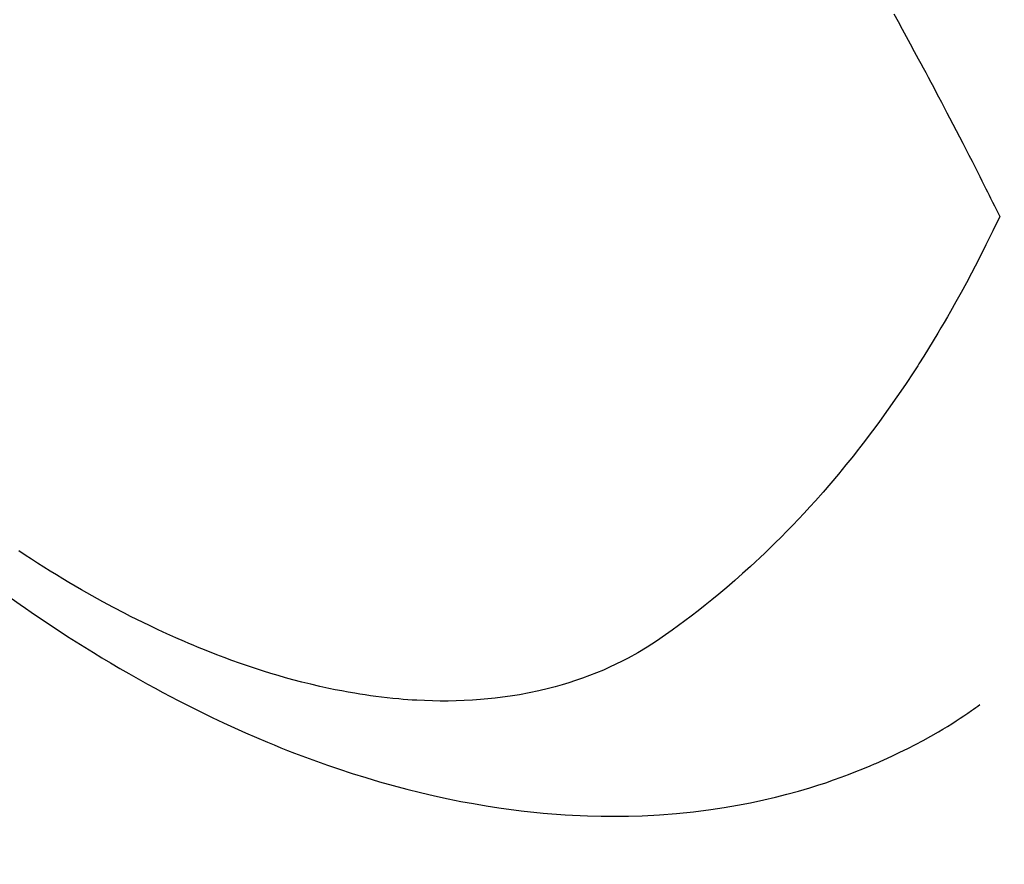
# Model space of a CAD drawing. Extents: x 0 to 26473, y -25 to 8845.
# Drawn here: x 16868 to 16886, y 6762 to 6777 of the extents above; entities that cross this region are included whole.
import ezdxf

# ---------------------------------------------------------------- set-up
doc = ezdxf.new("R2010")
doc.units = 0
doc.header["$LTSCALE"] = 50
doc.header["$MEASUREMENT"] = 0
doc.linetypes.add('HIDDEN', pattern=[0.375, 0.25, -0.125])
doc.layers.get('0').update_dxf_attribs({"linetype": 'CONTINUOUS'})
doc.layers.get('DEFPOINTS').update_dxf_attribs({"color": 146, "linetype": 'CONTINUOUS'})
doc.layers.add('150-機器', color=8, linetype='CONTINUOUS')
doc.layers.add('166-寸法B', color=11, linetype='CONTINUOUS')
doc.styles.add('KH001', font='txt')
doc.dimstyles.new('KH1xx030', dxfattribs={"dimscale": 30, "dimtxt": 2, "dimasz": 0.6, "dimexe": 0.3, "dimexo": 1.2, "dimgap": 0.5, "dimtad": 3, "dimdec": 1, "dimdsep": 46, "dimlunit": 6, "dimtxsty": 'KH001', "dimblk": 'DOT', "dimcen": 1, "dimdle": 1, "dimclrd": 256, "dimclre": 256, "dimclrt": 256, "dimadec": 0, "dimazin": 0, "dimtfac": 1, "dimtdec": 1, "dimtix": 1, "dimtmove": 2, "dimatfit": 3, "dimldrblk": 'CLOSEDBLANK', "dimfxl": 1, "dimtolj": 1, "dimtzin": 0, "dimlwd": -1, "dimlwe": -1, "dimarcsym": 0})

# ---------------------------------------------------------------- blocks, each defined once
blk = doc.blocks.new('F402_H')
at = {"layer": '150-機器', "color": 13, "linetype": 'HIDDEN'}
for points in [[(-211.833, -162.531), (-211.754, -162.673), (-211.676, -162.815), (-211.603, -162.951), (-211.529, -163.086), (-211.456, -163.222), (-211.383, -163.358), (-211.337, -163.442), (-211.292, -163.526), (-211.247, -163.61), (-211.202, -163.694), (-211.154, -163.785), (-211.106, -163.875), (-211.058, -163.966), (-211.01, -164.057), (-210.959, -164.154), (-210.909, -164.251), (-210.858, -164.347), (-210.807, -164.444), (-210.747, -164.56), (-210.686, -164.677), (-210.626, -164.793), (-210.566, -164.909), (-210.509, -165.019), (-210.453, -165.129), (-210.396, -165.239), (-210.34, -165.349), (-210.298, -165.433), (-210.255, -165.517), (-210.213, -165.601), (-210.17, -165.685), (-210.141, -165.743), (-210.112, -165.801), (-210.083, -165.859), (-210.054, -165.917), (-210.018, -165.988), (-209.982, -166.059), (-209.947, -166.13), (-209.912, -166.201), (-209.905, -166.214), (-209.899, -166.227), (-209.893, -166.24), (-209.887, -166.253)], [(-209.887, -166.253), (-210.013, -166.514), (-210.141, -166.775), (-210.271, -167.034), (-210.403, -167.292), (-210.498, -167.469), (-210.594, -167.646), (-210.691, -167.822), (-210.79, -167.996), (-210.848, -168.097), (-210.907, -168.197), (-210.966, -168.297), (-211.025, -168.397), (-211.11, -168.537), (-211.195, -168.677), (-211.282, -168.816), (-211.37, -168.955), (-211.394, -168.992), (-211.418, -169.029), (-211.442, -169.066), (-211.466, -169.103), (-211.619, -169.334), (-211.775, -169.563), (-211.934, -169.791), (-212.096, -170.016), (-212.18, -170.131), (-212.265, -170.245), (-212.351, -170.358), (-212.438, -170.471), (-212.505, -170.557), (-212.574, -170.643), (-212.642, -170.728), (-212.712, -170.813), (-212.849, -170.98), (-212.989, -171.146), (-213.13, -171.31), (-213.273, -171.472), (-213.376, -171.585), (-213.479, -171.698), (-213.584, -171.809), (-213.689, -171.919), (-213.795, -172.028), (-213.901, -172.136), (-214.008, -172.242), (-214.116, -172.348), (-214.202, -172.431), (-214.289, -172.514), (-214.377, -172.596), (-214.465, -172.677), (-214.608, -172.806), (-214.753, -172.934), (-214.899, -173.06), (-215.047, -173.184), (-215.172, -173.286), (-215.298, -173.388), (-215.424, -173.488), (-215.552, -173.587), (-215.668, -173.675), (-215.785, -173.762), (-215.904, -173.848), (-216.023, -173.932), (-216.19, -174.046), (-216.361, -174.155), (-216.534, -174.259), (-216.711, -174.358), (-216.823, -174.416), (-216.936, -174.472), (-217.051, -174.526), (-217.166, -174.577), (-217.293, -174.63), (-217.42, -174.68), (-217.548, -174.727), (-217.678, -174.772), (-217.801, -174.812), (-217.925, -174.85), (-218.05, -174.885), (-218.175, -174.918), (-218.35, -174.96), (-218.526, -174.997), (-218.703, -175.03), (-218.88, -175.059), (-219.015, -175.078), (-219.15, -175.094), (-219.285, -175.108), (-219.42, -175.12), (-219.569, -175.131), (-219.719, -175.139), (-219.868, -175.144), (-220.017, -175.146), (-220.161, -175.146), (-220.304, -175.144), (-220.447, -175.139), (-220.591, -175.132), (-220.674, -175.128), (-220.757, -175.122), (-220.84, -175.116), (-220.924, -175.109), (-221.029, -175.099), (-221.135, -175.088), (-221.241, -175.076), (-221.346, -175.062), (-221.442, -175.049), (-221.539, -175.035), (-221.635, -175.02), (-221.731, -175.004), (-221.851, -174.984), (-221.97, -174.961), (-222.089, -174.938), (-222.208, -174.914), (-222.374, -174.877), (-222.54, -174.839), (-222.704, -174.798), (-222.869, -174.755), (-223.003, -174.718), (-223.137, -174.679), (-223.271, -174.64), (-223.405, -174.598), (-223.552, -174.551), (-223.699, -174.502), (-223.845, -174.452), (-223.99, -174.4), (-224.128, -174.349), (-224.264, -174.298), (-224.401, -174.245), (-224.536, -174.19), (-224.617, -174.157), (-224.697, -174.124), (-224.777, -174.091), (-224.857, -174.056), (-225.018, -173.986), (-225.179, -173.913), (-225.339, -173.839), (-225.499, -173.763), (-225.615, -173.707), (-225.73, -173.65), (-225.846, -173.593), (-225.96, -173.534), (-226.158, -173.43), (-226.355, -173.325), (-226.551, -173.216), (-226.746, -173.106), (-226.862, -173.039), (-226.978, -172.971), (-227.093, -172.902), (-227.208, -172.832), (-227.324, -172.761), (-227.439, -172.689), (-227.554, -172.616), (-227.669, -172.542), (-227.785, -172.467), (-227.9, -172.391)], [(-228.039, -173.257), (-227.875, -173.373), (-227.774, -173.443), (-227.674, -173.513), (-227.573, -173.582), (-227.472, -173.65), (-227.316, -173.754), (-227.16, -173.857), (-227.003, -173.959), (-226.845, -174.06), (-226.688, -174.159), (-226.531, -174.256), (-226.373, -174.353), (-226.214, -174.448), (-226.046, -174.547), (-225.878, -174.644), (-225.709, -174.74), (-225.539, -174.834), (-225.398, -174.911), (-225.257, -174.987), (-225.115, -175.063), (-224.973, -175.137), (-224.766, -175.243), (-224.558, -175.346), (-224.349, -175.448), (-224.139, -175.547), (-223.94, -175.639), (-223.739, -175.728), (-223.538, -175.816), (-223.336, -175.901), (-223.212, -175.952), (-223.088, -176.003), (-222.963, -176.052), (-222.838, -176.101), (-222.637, -176.177), (-222.435, -176.251), (-222.233, -176.323), (-222.029, -176.392), (-221.779, -176.474), (-221.528, -176.552), (-221.276, -176.627), (-221.023, -176.698), (-220.773, -176.765), (-220.521, -176.828), (-220.269, -176.886), (-220.016, -176.941), (-219.784, -176.988), (-219.551, -177.03), (-219.318, -177.07), (-219.084, -177.106), (-218.678, -177.159), (-218.272, -177.202), (-217.864, -177.234), (-217.455, -177.254), (-217.205, -177.26), (-216.954, -177.262), (-216.704, -177.258), (-216.453, -177.251), (-216.137, -177.234), (-215.822, -177.21), (-215.508, -177.179), (-215.195, -177.139), (-214.949, -177.102), (-214.705, -177.06), (-214.461, -177.013), (-214.219, -176.961), (-214.006, -176.911), (-213.794, -176.857), (-213.583, -176.799), (-213.373, -176.738), (-213.228, -176.692), (-213.083, -176.645), (-212.94, -176.596), (-212.797, -176.545), (-212.663, -176.495), (-212.53, -176.443), (-212.398, -176.39), (-212.266, -176.335), (-212.24, -176.324), (-212.214, -176.313), (-212.189, -176.302), (-212.163, -176.291), (-212.015, -176.225), (-211.868, -176.158), (-211.722, -176.088), (-211.577, -176.017), (-211.434, -175.944), (-211.291, -175.869), (-211.15, -175.791), (-211.01, -175.71), (-210.929, -175.662), (-210.848, -175.612), (-210.767, -175.562), (-210.687, -175.511), (-210.616, -175.464), (-210.545, -175.417), (-210.475, -175.369), (-210.405, -175.32), (-210.366, -175.293), (-210.327, -175.265), (-210.289, -175.238), (-210.25, -175.21)]]:
    blk.add_lwpolyline(points, dxfattribs=at)
blk = doc.blocks.new('_Dot')
at = {"color": 0, "linetype": 'ByBlock', "lineweight": -2}
blk.add_line((-0.5, 0), (-1, 0), dxfattribs=at)
at = {"color": 0, "linetype": 'ByBlock', "const_width": 0.5}
blk.add_lwpolyline([(-0.25, 0, 1), (0.25, 0, 1)], format="xyb", close=True, dxfattribs=at)
blk = doc.blocks.new('*D117')
at = {"layer": '166-寸法B', "transparency": 16777216}
for p, q in [((16909.918, 7259.942), (16765.773, 7259.942)), ((16774.773, 7241.942), (16774.773, 6752.942)), ((16927.517, 6734.942), (16765.773, 6734.942))]:
    blk.add_line(p, q, dxfattribs=at)
at = {"layer": 'DEFPOINTS', "color": 0, "transparency": 16777216}
for p in [(16945.918, 7259.942), (16774.773, 6734.942), (16963.517, 6734.942)]:
    blk.add_point(p, dxfattribs=at)
at = {"layer": '166-寸法B', "transparency": 16777216, "xscale": 18, "yscale": 18, "zscale": 18}
for p, rotation in [((16774.773, 7259.942), 90), ((16774.773, 6734.942), 270)]:
    blk.add_blockref('_Dot', p, dxfattribs=dict(at, rotation=rotation))
at = {"layer": '166-寸法B', "transparency": 16777216, "insert": (16726.175, 7126.158), "char_height": 60, "attachment_point": 5, "rotation": 90, "style": 'KH001'}
blk.add_mtext('\\A1;525', dxfattribs=at)
blk = doc.blocks.new('_ClosedBlank')
at = {"color": 0, "linetype": 'ByBlock', "lineweight": -2}
for p, q in [((-1, 0.1667), (0, 0)), ((-1, 0.1667), (-1, -0.1667)), ((0, 0), (-1, -0.1667))]:
    blk.add_line(p, q, dxfattribs=at)

msp = doc.modelspace()

# ---------------------------------------------------------------- block references
at = {"layer": '150-機器'}
msp.add_blockref('F402_H', (17095.911, 6940.134), dxfattribs=at)

# ---------------------------------------------------------------- dimensions: what is measured, and where the dimension line sits
at = {"layer": '166-寸法B'}
dim = msp.add_linear_dim(base=(16774.773, 6734.942), p1=(16945.918, 7259.942), p2=(16963.517, 6734.942), angle=90, dimstyle='KH1xx030', dxfattribs=at)
dim.commit()
dim.dimension.update_dxf_attribs({"geometry": '*D117', "text_midpoint": (16726.175, 7126.158), "dimtype": 128})

doc.saveas('drawing.dxf')
